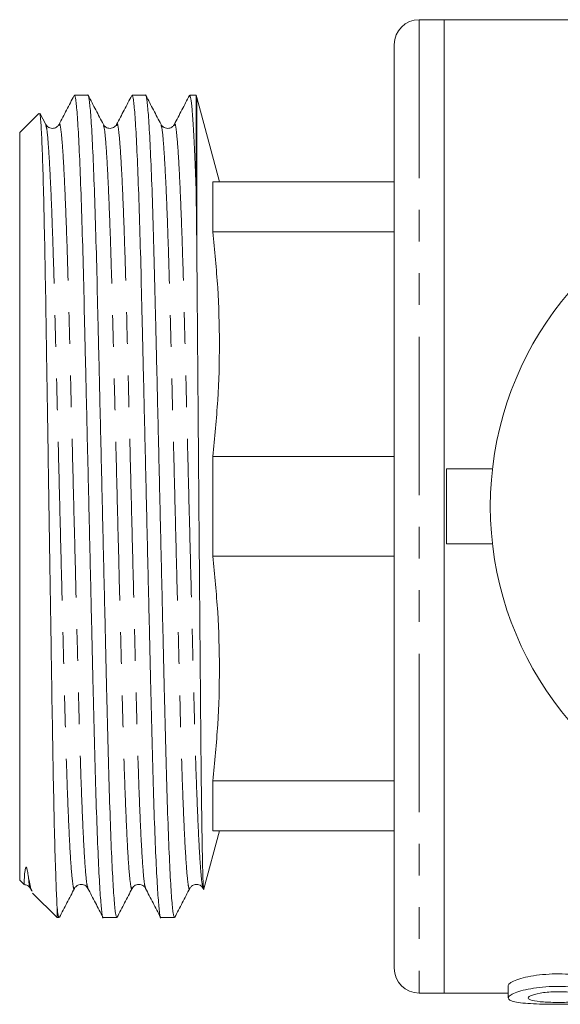
# Model space of a CAD drawing. Units: millimetres. Extents: x 138 to 270, y 91 to 260.
# Drawn here: x 138 to 159, y 91 to 130 of the extents above; entities that cross this region are included whole.
import ezdxf

# ---------------------------------------------------------------- set-up
doc = ezdxf.new("R2010")
doc.units = ezdxf.units.MM
doc.linetypes.add('PHANTOM', pattern=[12.7, 6.35, -1.27, 1.27, -1.27, 1.27, -1.27])

msp = doc.modelspace()

# ---------------------------------------------------------------- linework, layer by layer
at = {"color": 7, "linetype": 'Continuous', "lineweight": 15}
for p, q in [((154.649, 130.19), (153.649, 130.19)), ((164, 130.19), (154.649, 130.19)), ((154.649, 130.19), (154.649, 91.19)), ((152.649, 92.19), (152.649, 129.19)), ((140.382, 127.165), (139.843, 127.165)), ((142.691, 127.165), (142.152, 127.165)), ((144.715, 127.165), (144.461, 127.165)), ((144.715, 127.165), (144.715, 123.445)), ((145.648, 123.693), (144.741, 127.078)), ((138.422, 126.438), (137.649, 125.665)), ((138.691, 125.992), (138.453, 126.449)), ((139.224, 125.955), (139.226, 125.961)), ((141.533, 125.955), (141.535, 125.96)), ((137.649, 125.665), (137.649, 95.715)), ((145.381, 121.69), (145.381, 123.69)), ((145.381, 123.69), (152.649, 123.69)), ((145.381, 121.69), (152.649, 121.69)), ((145.381, 108.69), (145.381, 112.69)), ((145.381, 112.69), (152.649, 112.69)), ((154.749, 112.19), (154.749, 109.19)), ((156.584, 112.19), (154.749, 112.19)), ((156.584, 109.19), (154.749, 109.19)), ((145.381, 108.69), (152.649, 108.69)), ((145.381, 97.69), (145.381, 99.69)), ((145.381, 99.69), (152.649, 99.69)), ((145.025, 95.362), (145.648, 97.687)), ((145.381, 97.69), (152.649, 97.69)), ((137.649, 95.715), (137.811, 95.553)), ((138.066, 95.428), (138.071, 95.414)), ((138.067, 95.396), (138.132, 95.271)), ((138.167, 95.197), (139.149, 94.215)), ((142.688, 95.424), (142.689, 95.419)), ((139.149, 94.627), (139.149, 94.215)), ((139.149, 94.215), (139.228, 94.215)), ((140.997, 94.215), (141.537, 94.215)), ((143.306, 94.215), (143.846, 94.215)), ((153.649, 91.19), (154.649, 91.19)), ((154.649, 91.19), (157.219, 91.19)), ((157.219, 91.494), (157.219, 90.996))]:
    msp.add_line(p, q, dxfattribs=at)
at = {"color": 8, "linetype": 'PHANTOM', "lineweight": 0}
for p, q in [((153.649, 130.19), (153.649, 91.19)), ((144.741, 127.078), (144.741, 121.168))]:
    msp.add_line(p, q, dxfattribs=at)
at = {"color": 7, "linetype": 'Continuous', "lineweight": 15}
for centre, radius, start, end in [((153.649, 129.19), 1, 90, 180), ((143.292, 126.69), 1.5, 15, 18.4615), ((169.749, 110.69), 13.25, 35.599, 324.401), ((153.649, 92.19), 1, 180, 270)]:
    msp.add_arc(centre, radius, start, end, dxfattribs=at)
for points, knots in [([(139.829, 127.151), (139.728, 126.958), (139.527, 126.571), (139.325, 126.185), (139.225, 125.992)], [0, 0, 0, 0, 0.500021, 1, 1, 1, 1]), ([(139.843, 127.163), (139.86, 127.128), (139.895, 127.054), (139.953, 126.442), (140.014, 125.451), (140.076, 124.069), (140.136, 122.363), (140.193, 120.403), (140.244, 118.234), (140.299, 115.875), (140.358, 113.343), (140.42, 110.712), (140.481, 108.079), (140.54, 105.546), (140.595, 103.184), (140.646, 101.012), (140.703, 99.048), (140.763, 97.335), (140.825, 95.952), (140.886, 94.937), (140.944, 94.379), (140.979, 94.152), (140.997, 94.216), (140.997, 94.217)], [0, 0, 0, 0, 0.048219, 0.098281, 0.149199, 0.200336, 0.251037, 0.300683, 0.34894, 0.398107, 0.448523, 0.499586, 0.55065, 0.601065, 0.650233, 0.69849, 0.748135, 0.798837, 0.849973, 0.900891, 0.950954, 0.999586, 1, 1, 1, 1]), ([(141.537, 94.217), (141.52, 94.252), (141.485, 94.326), (141.427, 94.938), (141.366, 95.929), (141.304, 97.311), (141.244, 99.017), (141.187, 100.977), (141.136, 103.146), (141.081, 105.505), (141.022, 108.037), (140.96, 110.668), (140.899, 113.301), (140.84, 115.834), (140.784, 118.196), (140.733, 120.368), (140.677, 122.332), (140.617, 124.045), (140.555, 125.428), (140.494, 126.443), (140.436, 127.001), (140.4, 127.228), (140.383, 127.164), (140.382, 127.163)], [0, 0, 0, 0, 0.048219, 0.098281, 0.149199, 0.200336, 0.251037, 0.300683, 0.34894, 0.398107, 0.448523, 0.499586, 0.55065, 0.601065, 0.650233, 0.69849, 0.748135, 0.798837, 0.849973, 0.900891, 0.950954, 0.999586, 1, 1, 1, 1]), ([(141, 125.992), (140.899, 126.186), (140.698, 126.572), (140.496, 126.959), (140.396, 127.152)], [0, 0, 0, 0, 0.49998, 1, 1, 1, 1]), ([(142.138, 127.151), (142.037, 126.958), (141.836, 126.571), (141.634, 126.185), (141.533, 125.991)], [0, 0, 0, 0, 0.50002, 1, 1, 1, 1]), ([(142.152, 127.163), (142.169, 127.128), (142.204, 127.054), (142.262, 126.442), (142.323, 125.451), (142.385, 124.069), (142.445, 122.363), (142.502, 120.403), (142.553, 118.234), (142.608, 115.875), (142.667, 113.343), (142.729, 110.712), (142.79, 108.079), (142.849, 105.546), (142.904, 103.184), (142.955, 101.012), (143.012, 99.048), (143.072, 97.335), (143.134, 95.952), (143.195, 94.937), (143.253, 94.379), (143.288, 94.152), (143.306, 94.216), (143.306, 94.217)], [0, 0, 0, 0, 0.0482186, 0.0982811, 0.1491993, 0.2003359, 0.2510374, 0.3006828, 0.3489397, 0.3981071, 0.4485227, 0.4995863, 0.5506499, 0.6010654, 0.6502328, 0.6984897, 0.7481351, 0.7988366, 0.8499733, 0.9008915, 0.950954, 0.9995863, 1, 1, 1, 1]), ([(143.846, 94.217), (143.829, 94.252), (143.794, 94.326), (143.736, 94.938), (143.675, 95.929), (143.613, 97.311), (143.553, 99.017), (143.496, 100.977), (143.445, 103.146), (143.39, 105.505), (143.331, 108.037), (143.269, 110.668), (143.208, 113.301), (143.149, 115.834), (143.093, 118.196), (143.042, 120.368), (142.986, 122.332), (142.926, 124.045), (142.864, 125.428), (142.803, 126.443), (142.745, 127.001), (142.709, 127.228), (142.692, 127.164), (142.691, 127.163)], [0, 0, 0, 0, 0.048219, 0.098281, 0.149199, 0.200336, 0.251037, 0.300683, 0.34894, 0.398107, 0.448523, 0.499586, 0.55065, 0.601065, 0.650233, 0.69849, 0.748135, 0.798837, 0.849973, 0.900891, 0.950954, 0.999586, 1, 1, 1, 1]), ([(143.309, 125.993), (143.208, 126.186), (143.007, 126.573), (142.805, 126.959), (142.705, 127.153)], [0, 0, 0, 0, 0.49998, 1, 1, 1, 1]), ([(144.447, 127.152), (144.347, 126.959), (144.145, 126.572), (143.944, 126.186), (143.843, 125.992)], [0, 0, 0, 0, 0.500019, 1, 1, 1, 1]), ([(144.461, 127.164), (144.476, 127.137), (144.506, 127.082), (144.556, 126.623), (144.608, 125.87), (144.662, 124.829), (144.697, 123.906), (144.715, 123.445)], [0, 0, 0, 0, 0.191614, 0.390334, 0.592574, 0.796454, 1, 1, 1, 1]), ([(138.451, 126.447), (138.463, 126.388), (138.489, 126.265), (138.53, 125.535), (138.572, 124.4), (138.615, 122.87), (138.656, 120.978), (138.694, 118.807), (138.731, 116.385), (138.772, 113.808), (138.815, 111.1), (138.857, 108.381), (138.899, 105.697), (138.938, 103.171), (138.975, 100.829), (139.015, 98.765), (139.058, 97.003), (139.095, 95.821), (139.125, 95.054), (139.141, 94.769), (139.149, 94.627)], [0, 0, 0, 0, 0.054563, 0.112307, 0.169288, 0.227922, 0.284904, 0.343538, 0.400514, 0.459089, 0.516965, 0.576519, 0.634408, 0.693976, 0.751861, 0.811379, 0.870049, 0.930413, 0.965038, 1, 1, 1, 1]), ([(139.225, 125.992), (139.205, 125.962), (139.163, 125.897), (139.005, 125.819), (138.795, 125.854), (138.726, 125.945), (138.691, 125.992)], [0, 0, 0, 0, 0.215166, 0.4565, 0.721386, 1, 1, 1, 1]), ([(141.534, 125.992), (141.499, 125.945), (141.43, 125.854), (141.22, 125.819), (141.063, 125.897), (141.02, 125.962), (141, 125.992)], [0, 0, 0, 0, 0.27928, 0.544366, 0.78549, 1, 1, 1, 1]), ([(143.843, 125.992), (143.823, 125.962), (143.78, 125.897), (143.623, 125.819), (143.413, 125.854), (143.344, 125.945), (143.309, 125.992)], [0, 0, 0, 0, 0.214483, 0.455618, 0.72074, 1, 1, 1, 1]), ([(144.741, 121.168), (144.737, 121.572), (144.729, 122.383), (144.72, 123.09), (144.715, 123.445)], [0, 0, 0, 0, 0.497673, 1, 1, 1, 1]), ([(145.381, 121.69), (145.456, 120.946), (145.606, 119.457), (145.67, 117.207), (145.608, 114.948), (145.457, 113.443), (145.381, 112.69)], [0, 0, 0, 0, 0.248428, 0.497441, 0.748393, 1, 1, 1, 1]), ([(144.741, 121.168), (144.745, 120.723), (144.754, 119.828), (144.764, 118.467), (144.775, 117.145), (144.785, 115.873), (144.796, 114.553), (144.806, 113.211), (144.817, 111.864), (144.828, 110.516), (144.839, 109.157), (144.85, 107.815), (144.861, 106.507), (144.872, 105.234), (144.882, 103.989), (144.892, 102.798), (144.902, 101.676), (144.912, 100.625), (144.923, 99.639), (144.934, 98.751), (144.945, 97.968), (144.956, 97.286), (144.967, 96.694), (144.981, 96.045), (144.996, 95.602), (145.01, 95.387), (145.018, 95.329), (145.022, 95.356), (145.023, 95.363)], [0, 0, 0, 0, 0.046168, 0.09281, 0.129848, 0.167143, 0.205249, 0.243636, 0.280672, 0.317966, 0.356071, 0.394456, 0.431486, 0.468774, 0.506872, 0.54525, 0.582287, 0.619598, 0.657774, 0.696251, 0.732164, 0.768327, 0.805276, 0.842498, 0.914757, 0.951434, 0.988646, 1, 1, 1, 1]), ([(145.381, 108.69), (145.456, 107.946), (145.606, 106.457), (145.67, 104.207), (145.608, 101.948), (145.457, 100.443), (145.381, 99.69)], [0, 0, 0, 0, 0.248428, 0.497441, 0.748393, 1, 1, 1, 1]), ([(137.99, 95.915), (137.979, 95.984), (137.965, 96.069), (137.938, 96.18), (137.926, 96.214), (137.92, 96.225), (137.916, 96.231), (137.914, 96.234), (137.912, 96.235), (137.911, 96.236), (137.909, 96.238), (137.904, 96.239), (137.896, 96.236), (137.88, 96.206), (137.867, 96.137), (137.843, 95.951), (137.83, 95.718), (137.822, 95.556), (137.821, 95.561), (137.821, 95.563)], [0, 0, 0, 0, 0.110826, 0.138534, 0.145467, 0.147971, 0.149234, 0.149652, 0.14999, 0.150328, 0.150797, 0.151671, 0.155432, 0.170278, 0.229387, 0.297137, 0.56836, 0.839662, 1, 1, 1, 1]), ([(138.149, 95.28), (138.136, 95.294), (138.087, 95.354), (138.032, 95.674), (137.99, 95.915)], [0, 0, 0, 0, 0.245945, 1, 1, 1, 1]), ([(137.814, 95.54), (137.87, 95.53), (137.989, 95.51), (138.042, 95.43), (138.07, 95.388)], [0, 0, 0, 0, 0.476397, 1, 1, 1, 1]), ([(139.846, 95.388), (139.866, 95.418), (139.908, 95.483), (140.065, 95.561), (140.276, 95.526), (140.344, 95.435), (140.38, 95.388)], [0, 0, 0, 0, 0.214909, 0.456173, 0.721151, 1, 1, 1, 1]), ([(142.155, 95.388), (142.19, 95.435), (142.258, 95.526), (142.469, 95.561), (142.626, 95.483), (142.668, 95.418), (142.688, 95.388)], [0, 0, 0, 0, 0.2789177, 0.5438909, 0.7851288, 1, 1, 1, 1]), ([(144.464, 95.388), (144.484, 95.418), (144.526, 95.483), (144.683, 95.561), (144.894, 95.526), (144.962, 95.435), (144.998, 95.388)], [0, 0, 0, 0, 0.215025, 0.456312, 0.721238, 1, 1, 1, 1]), ([(139.241, 94.228), (139.342, 94.421), (139.544, 94.808), (139.745, 95.195), (139.846, 95.388)], [0, 0, 0, 0, 0.500021, 1, 1, 1, 1]), ([(140.38, 95.387), (140.481, 95.194), (140.682, 94.807), (140.884, 94.42), (140.984, 94.227)], [0, 0, 0, 0, 0.499981, 1, 1, 1, 1]), ([(141.55, 94.228), (141.651, 94.421), (141.852, 94.808), (142.054, 95.194), (142.155, 95.387)], [0, 0, 0, 0, 0.50002, 1, 1, 1, 1]), ([(142.688, 95.388), (142.789, 95.195), (142.991, 94.808), (143.192, 94.421), (143.293, 94.228)], [0, 0, 0, 0, 0.499979, 1, 1, 1, 1]), ([(143.859, 94.227), (143.96, 94.421), (144.161, 94.807), (144.363, 95.194), (144.463, 95.387)], [0, 0, 0, 0, 0.50002, 1, 1, 1, 1]), ([(139.228, 94.216), (139.216, 94.232), (139.19, 94.265), (139.163, 94.505), (139.149, 94.627)], [0, 0, 0, 0, 0.491181, 1, 1, 1, 1]), ([(160.261, 91.879), (160.111, 91.904), (159.948, 91.924), (159.605, 91.953), (159.43, 91.96), (159.071, 91.962), (158.893, 91.956), (158.549, 91.93), (158.382, 91.911), (158.076, 91.863), (157.933, 91.834), (157.685, 91.771), (157.577, 91.736), (157.402, 91.665), (157.335, 91.63), (157.243, 91.559), (157.219, 91.526), (157.219, 91.494)], [0, 0, 0, 0, 0.125, 0.125, 0.25, 0.25, 0.375, 0.375, 0.5, 0.5, 0.625, 0.625, 0.75, 0.75, 0.875, 0.875, 1, 1, 1, 1]), ([(160.261, 90.766), (160.108, 90.758), (159.946, 90.752), (159.604, 90.745), (159.426, 90.743), (159.072, 90.742), (158.892, 90.744), (158.549, 90.751), (158.382, 90.756), (158.073, 90.771), (157.933, 90.781), (157.68, 90.807), (157.573, 90.823), (157.397, 90.862), (157.329, 90.885), (157.24, 90.936), (157.218, 90.965), (157.221, 91.028), (157.245, 91.062), (157.338, 91.131), (157.405, 91.167), (157.582, 91.237), (157.69, 91.272), (157.938, 91.335), (158.08, 91.364), (158.385, 91.411), (158.551, 91.43), (158.895, 91.456), (159.07, 91.462), (159.429, 91.46), (159.604, 91.453), (159.945, 91.424), (160.109, 91.404), (160.261, 91.379)], [0, 0, 0, 0, 0.0625, 0.0625, 0.125, 0.125, 0.1875, 0.1875, 0.25, 0.25, 0.3125, 0.3125, 0.375, 0.375, 0.4375, 0.4375, 0.5, 0.5, 0.5625, 0.5625, 0.625, 0.625, 0.6875, 0.6875, 0.75, 0.75, 0.8125, 0.8125, 0.875, 0.875, 0.9375, 0.9375, 1, 1, 1, 1]), ([(159.844, 91.205), (159.753, 91.218), (159.656, 91.229), (159.452, 91.243), (159.345, 91.247), (159.027, 91.248), (158.812, 91.235), (158.443, 91.185), (158.289, 91.15), (158.077, 91.074), (158.02, 91.032), (158.019, 90.957), (158.073, 90.924), (158.285, 90.87), (158.441, 90.85), (158.717, 90.83), (158.817, 90.825), (159.023, 90.819), (159.129, 90.818), (159.451, 90.818), (159.661, 90.825), (159.844, 90.839)], [0, 0, 0, 0, 0.0625, 0.0625, 0.125, 0.125, 0.25, 0.25, 0.375, 0.375, 0.5, 0.5, 0.625, 0.625, 0.75, 0.75, 0.8125, 0.8125, 0.875, 0.875, 1, 1, 1, 1])]:
    msp.add_open_spline(points, degree=3, knots=knots, dxfattribs=at)
at = {"color": 8, "linetype": 'PHANTOM', "lineweight": 0}
for points, knots in [([(138.692, 125.956), (138.704, 125.928), (138.735, 125.86), (138.788, 125.323), (138.849, 124.401), (138.911, 123.112), (138.971, 121.523), (139.028, 119.698), (139.079, 117.679), (139.134, 115.485), (139.193, 113.13), (139.254, 110.683), (139.316, 108.237), (139.375, 105.882), (139.43, 103.689), (139.481, 101.671), (139.538, 99.848), (139.598, 98.259), (139.66, 96.976), (139.721, 96.04), (139.779, 95.512), (139.819, 95.313), (139.841, 95.404), (139.846, 95.423)], [0, 0, 0, 0, 0.035126, 0.085193, 0.136115, 0.187257, 0.237963, 0.287613, 0.335874, 0.385045, 0.435465, 0.486534, 0.537602, 0.588022, 0.637194, 0.685455, 0.735104, 0.785811, 0.836952, 0.887875, 0.937942, 0.986578, 1, 1, 1, 1]), ([(139.226, 125.961), (139.23, 125.979), (139.252, 126.067), (139.292, 125.868), (139.35, 125.34), (139.411, 124.404), (139.473, 123.121), (139.533, 121.532), (139.59, 119.709), (139.641, 117.691), (139.696, 115.498), (139.755, 113.143), (139.816, 110.697), (139.878, 108.25), (139.937, 105.895), (139.992, 103.701), (140.043, 101.682), (140.1, 99.857), (140.16, 98.268), (140.222, 96.979), (140.283, 96.057), (140.336, 95.518), (140.367, 95.45), (140.38, 95.422)], [0, 0, 0, 0, 0.0122248, 0.0608944, 0.1109957, 0.1619534, 0.2131297, 0.2638706, 0.3135543, 0.3618482, 0.4110535, 0.4615081, 0.5126113, 0.5637146, 0.6141692, 0.6633745, 0.7116684, 0.7613521, 0.812093, 0.8632693, 0.914227, 0.9643283, 1, 1, 1, 1]), ([(141.001, 125.957), (141.013, 125.929), (141.044, 125.861), (141.097, 125.323), (141.158, 124.401), (141.22, 123.112), (141.28, 121.523), (141.337, 119.698), (141.388, 117.679), (141.443, 115.485), (141.502, 113.13), (141.563, 110.683), (141.625, 108.237), (141.684, 105.882), (141.739, 103.689), (141.79, 101.671), (141.847, 99.848), (141.907, 98.259), (141.969, 96.976), (142.03, 96.04), (142.088, 95.512), (142.128, 95.313), (142.15, 95.403), (142.155, 95.423)], [0, 0, 0, 0, 0.035303, 0.08537, 0.136292, 0.187434, 0.23814, 0.287789, 0.33605, 0.385221, 0.435641, 0.486709, 0.537777, 0.588197, 0.637369, 0.685629, 0.735279, 0.785985, 0.837126, 0.888049, 0.938116, 0.986752, 1, 1, 1, 1]), ([(141.535, 125.96), (141.539, 125.978), (141.561, 126.067), (141.601, 125.868), (141.659, 125.34), (141.72, 124.404), (141.782, 123.121), (141.842, 121.532), (141.899, 119.709), (141.95, 117.691), (142.005, 115.498), (142.064, 113.143), (142.125, 110.697), (142.187, 108.25), (142.246, 105.895), (142.301, 103.701), (142.352, 101.682), (142.409, 99.857), (142.469, 98.268), (142.531, 96.979), (142.592, 96.057), (142.645, 95.52), (142.675, 95.452), (142.688, 95.424)], [0, 0, 0, 0, 0.012434, 0.061121, 0.111239, 0.162214, 0.213408, 0.264166, 0.313867, 0.362178, 0.4114, 0.461872, 0.512992, 0.564113, 0.614585, 0.663807, 0.712118, 0.761818, 0.812576, 0.86377, 0.914746, 0.964864, 1, 1, 1, 1]), ([(143.309, 125.958), (143.322, 125.929), (143.353, 125.861), (143.406, 125.323), (143.467, 124.401), (143.529, 123.112), (143.589, 121.523), (143.646, 119.698), (143.697, 117.679), (143.752, 115.485), (143.811, 113.13), (143.872, 110.683), (143.934, 108.237), (143.993, 105.882), (144.048, 103.689), (144.099, 101.671), (144.156, 99.848), (144.216, 98.259), (144.278, 96.976), (144.339, 96.04), (144.397, 95.512), (144.437, 95.313), (144.459, 95.403), (144.464, 95.422)], [0, 0, 0, 0, 0.0354662, 0.0855322, 0.1364541, 0.1875945, 0.2382997, 0.2879485, 0.3362085, 0.3853792, 0.4357984, 0.4868657, 0.5379331, 0.5883522, 0.6375229, 0.6857829, 0.7354317, 0.7861369, 0.8372773, 0.8881992, 0.9382652, 0.9869007, 1, 1, 1, 1]), ([(143.843, 125.957), (143.848, 125.977), (143.87, 126.067), (143.91, 125.868), (143.968, 125.34), (144.029, 124.404), (144.091, 123.121), (144.151, 121.532), (144.208, 119.709), (144.259, 117.691), (144.314, 115.498), (144.373, 113.143), (144.434, 110.697), (144.496, 108.25), (144.555, 105.895), (144.61, 103.701), (144.661, 101.682), (144.718, 99.857), (144.778, 98.268), (144.84, 96.979), (144.901, 96.057), (144.954, 95.516), (144.985, 95.448), (144.998, 95.42)], [0, 0, 0, 0, 0.013252, 0.061841, 0.11186, 0.162735, 0.213827, 0.264484, 0.314087, 0.362301, 0.411426, 0.461797, 0.512817, 0.563836, 0.614208, 0.663332, 0.711547, 0.761149, 0.811807, 0.862899, 0.913773, 0.963792, 1, 1, 1, 1]), ([(137.99, 95.915), (138.007, 95.75), (138.033, 95.49), (138.057, 95.445), (138.066, 95.428)], [0, 0, 0, 0, 0.63456, 1, 1, 1, 1])]:
    msp.add_open_spline(points, degree=3, knots=knots, dxfattribs=at)

doc.saveas('drawing.dxf')
